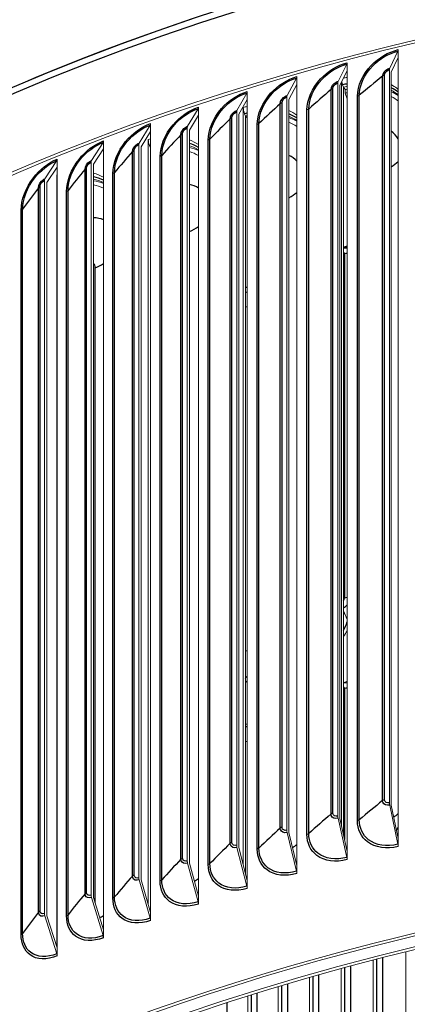
# Model space of a CAD drawing. Units: inches. Extents: x -48.4 to 34.4, y -12.5 to 35.4.
# Drawn here: x -35.3 to -33.1, y 25.6 to 31.1 of the extents above; entities that cross this region are included whole.
import ezdxf

# ---------------------------------------------------------------- set-up
doc = ezdxf.new("R2010")
doc.units = ezdxf.units.IN
doc.header["$MEASUREMENT"] = 0
doc.layers.add('Visible (ANSI)', color=7, linetype='Continuous', lineweight=5)
doc.layers.add('Visible Narrow (ANSI)', color=7, linetype='Continuous')

msp = doc.modelspace()

# ---------------------------------------------------------------- linework, layer by layer
at = {"layer": 'Visible (ANSI)'}
for p, q in [((-33.17231, 30.86512), (-33.12606, 30.96091)), ((-33.12463, 30.96958), (-33.12463, 30.92456)), ((-33.12463, 30.92456), (-33.16393, 30.84317)), ((-33.12463, 30.92456), (-33.12463, 26.52387)), ((-33.46298, 30.79058), (-33.4135, 30.8872)), ((-33.41197, 30.85088), (-33.45401, 30.76878)), ((-33.41197, 30.8959), (-33.41197, 30.85088)), ((-33.41197, 30.85088), (-33.41197, 26.45018)), ((-33.17374, 30.85644), (-33.17374, 26.72497)), ((-33.74965, 30.71105), (-33.69699, 30.80856)), ((-33.69536, 30.81728), (-33.69536, 30.77226)), ((-33.16393, 26.71169), (-33.16393, 30.84317)), ((-33.69536, 30.77226), (-33.74011, 30.68941)), ((-33.69536, 30.77226), (-33.69536, 26.37157)), ((-33.4645, 30.78188), (-33.4645, 26.65041)), ((-33.45401, 26.63731), (-33.45401, 30.76878)), ((-33.44373, 26.59152), (-33.44373, 30.78887)), ((-33.43302, 30.75741), (-33.43735, 30.77082)), ((-33.43302, 30.75741), (-33.43301, 30.75741)), ((-33.4223, 30.74437), (-33.43301, 30.75741)), ((-33.43301, 30.75741), (-33.43301, 26.54384)), ((-33.4223, 30.72424), (-33.4223, 30.74437)), ((-34.03207, 30.6266), (-33.97627, 30.72505)), ((-33.97455, 30.68878), (-34.02196, 30.60513)), ((-33.97455, 30.7338), (-33.97455, 30.68878)), ((-33.97455, 30.68878), (-33.97455, 26.28808)), ((-33.75127, 30.70233), (-33.75127, 26.57085)), ((-33.74011, 26.55794), (-33.74011, 30.68941)), ((-33.4223, 30.72424), (-33.41197, 30.69227)), ((-34.30998, 30.53731), (-34.2511, 30.63674)), ((-34.24928, 30.64553), (-34.24928, 30.60051)), ((-33.99665, 26.37459), (-33.99665, 30.64419)), ((-34.24928, 30.60051), (-34.29931, 30.51602)), ((-34.24928, 30.60051), (-34.24928, 26.19981)), ((-34.03379, 30.61785), (-34.03379, 26.48638)), ((-34.02196, 26.47366), (-34.02196, 30.60513)), ((-33.9846, 30.59491), (-33.98947, 30.60815)), ((-33.9846, 30.59491), (-33.9846, 30.5949)), ((-33.97455, 30.58435), (-33.9846, 30.5949)), ((-33.9846, 30.5949), (-33.9846, 26.32744)), ((-34.58313, 30.44325), (-34.52122, 30.54373)), ((-34.51931, 30.55255), (-34.51931, 30.50753)), ((-34.31179, 30.52853), (-34.31179, 26.39705)), ((-34.51931, 30.50753), (-34.57192, 30.42216)), ((-34.5317, 26.15015), (-34.5317, 30.4625)), ((-34.51931, 30.50753), (-34.51931, 26.10684)), ((-34.29931, 26.38455), (-34.29931, 30.51602)), ((-34.85129, 30.34452), (-34.7864, 30.44609)), ((-34.7844, 30.40992), (-34.83954, 30.32362)), ((-34.7844, 30.45494), (-34.7844, 30.40992)), ((-34.7844, 30.40992), (-34.7844, 26.00923)), ((-34.58504, 30.43444), (-34.58504, 26.30297)), ((-34.57192, 26.29068), (-34.57192, 30.42215)), ((-34.51931, 30.41592), (-34.52376, 30.42672)), ((-35.04431, 30.3528), (-35.04431, 30.30778)), ((-35.11421, 30.24119), (-35.0464, 30.34391)), ((-35.04431, 30.30778), (-35.10192, 30.2205)), ((-35.04431, 30.30778), (-35.04431, 25.90709)), ((-34.85329, 30.33567), (-34.85329, 26.2042)), ((-34.83954, 26.19215), (-34.83954, 30.32362)), ((-35.04698, 25.91554), (-35.04698, 30.26265)), ((-35.1163, 30.23231), (-35.1163, 26.10084)), ((-35.10192, 26.08903), (-35.10192, 30.2205)), ((-33.43301, 29.85096), (-33.42007, 29.857)), ((-33.43301, 27.80705), (-33.41197, 27.75784)), ((-33.43301, 27.40147), (-33.41197, 27.4113)), ((-33.17231, 26.71244), (-33.12606, 26.49138)), ((-33.12463, 26.52387), (-33.16393, 26.71169)), ((-33.46298, 26.6379), (-33.4135, 26.41767)), ((-33.41197, 26.45018), (-33.45401, 26.63731)), ((-33.74965, 26.55837), (-33.69699, 26.33903)), ((-33.69536, 26.37157), (-33.74011, 26.55794)), ((-33.12463, 26.52387), (-33.12463, 26.47885)), ((-34.03207, 26.47393), (-33.97627, 26.25552)), ((-33.97455, 26.28808), (-34.02196, 26.47366)), ((-33.41197, 26.45018), (-33.41197, 26.40517)), ((-34.30998, 26.38463), (-34.2511, 26.16722)), ((-34.24928, 26.19981), (-34.29931, 26.38455)), ((-33.69536, 26.37157), (-33.69536, 26.32655)), ((-34.58313, 26.29058), (-34.52122, 26.07421)), ((-34.51931, 26.10684), (-34.57192, 26.29068)), ((-33.97455, 26.28808), (-33.97455, 26.24307)), ((-34.85129, 26.19184), (-34.7864, 25.97657)), ((-34.7844, 26.00923), (-34.83954, 26.19214)), ((-34.24928, 26.19981), (-34.24928, 26.1548)), ((-35.11421, 26.08852), (-35.0464, 25.87439)), ((-35.04431, 25.90709), (-35.10192, 26.08903)), ((-34.51931, 26.10684), (-34.51931, 26.06182)), ((-34.7844, 26.00923), (-34.7844, 25.96421)), ((-35.04431, 25.90709), (-35.04431, 25.86207)), ((-33.081, 25.53339), (-33.081, 25.88513)), ((-33.2652, 25.47015), (-33.2652, 25.83836)), ((-33.44646, 25.40413), (-33.44646, 25.78989)), ((-33.62464, 25.33538), (-33.62464, 25.73982)), ((-33.97133, 25.1899), (-33.97133, 25.63527)), ((-33.79964, 25.26396), (-33.79964, 25.68825))]:
    msp.add_line(p, q, dxfattribs=at)
for centre, major_axis, ratio, start_param, end_param in [((-29.00661, 25.9034), (10.5, 0), 0.5773503, 0.5258634, 2.3561945), ((-29.00661, 25.4045), (-10.53091, 0), 0.5773503, 3.4125568, 6.00625), ((-29.00661, 25.4045), (-10.50591, 0), 0.5773503, 3.5029733, 5.9387816), ((-33.13444, 30.98286), (0.00598, -0.02428), 0.320224, 0.369322, 0.9154393), ((-33.42246, 30.909), (0.00645, -0.02415), 0.342568, 0.3628842, 0.9090014), ((-33.16393, 30.84317), (-0.00598, 0.02428), 0.320224, 0.369322, 0.9154393), ((-33.70653, 30.83019), (0.00692, -0.02402), 0.3646048, 0.3558959, 0.9020131), ((-33.45401, 30.76878), (-0.00645, 0.02416), 0.342568, 0.3628842, 0.9090014), ((-33.4223, 30.78157), (-0.01321, 0.04822), 0.3499055, 1.2676601, 1.6992128), ((-33.43302, 30.38637), (0.35114, 0.28847), 0.7377214, 0.974666, 1.0259372), ((-33.4223, 30.37333), (0.35114, 0.28847), 0.7377214, 1.0007791, 1.0259372), ((-33.43302, 30.38637), (0.35114, 0.28847), 0.7377214, 0.1762547, 0.3112776), ((-33.98638, 30.74651), (0.0074, -0.02388), 0.3863147, 0.3483375, 0.8944547), ((-33.74011, 30.68941), (-0.00692, 0.02402), 0.3646048, 0.3558959, 0.9020131), ((-33.4223, 30.37333), (-0.33209, -0.27282), 0.7377214, 4.1409285, 4.1675298), ((-33.4223, 30.37333), (0.35114, 0.28847), 0.7377214, 0.2149354, 0.3453274), ((-33.4223, 30.37333), (0.33209, 0.27282), 0.7377214, 0.1524752, 0.2979652), ((-34.26176, 30.65803), (0.00789, -0.02372), 0.4076783, 0.3401876, 0.8863049), ((-33.97256, 30.61946), (-0.01513, 0.04766), 0.393398, 0.9057183, 1.6842992), ((-34.02196, 30.60513), (-0.0074, 0.02388), 0.3863147, 0.3483375, 0.8944547), ((-33.9846, 30.22386), (0.32908, 0.3134), 0.7154751, 0.9474189, 0.972673), ((-33.9846, 30.22386), (0.32908, 0.3134), 0.7154751, 0.1596672, 0.3115637), ((-33.97256, 30.21122), (0.32908, 0.3134), 0.7154751, 0.2027114, 0.3493407), ((-34.53244, 30.56483), (0.00839, -0.02355), 0.4286763, 0.3314233, 0.8775405), ((-34.29931, 30.51602), (-0.00789, 0.02372), 0.4076783, 0.3401876, 0.8863049), ((-33.97256, 30.21122), (0.31123, 0.2964), 0.7154751, 0.1454845, 0.3074646), ((-34.50504, 30.43865), (-0.0171, 0.04698), 0.4354823, 0.8884115, 1.6669925), ((-34.79816, 30.46699), (0.00889, -0.02337), 0.4492899, 0.3220196, 0.8681368), ((-34.57192, 30.42215), (-0.00839, 0.02355), 0.4286763, 0.3314233, 0.8775405), ((-34.51837, 30.04261), (0.30689, 0.33515), 0.6906677, 0.1491231, 0.3182036), ((-34.50504, 30.0304), (0.30689, 0.33515), 0.6906677, 0.1966099, 0.3598277), ((-35.05868, 30.36461), (0.0094, -0.02317), 0.4695007, 0.3119498, 0.8580671), ((-34.50504, 30.0304), (0.29024, 0.31697), 0.6906677, 0.14425, 0.3230546), ((-34.83953, 30.32362), (-0.00889, 0.02337), 0.4492899, 0.3220196, 0.8681368), ((-35.10192, 30.2205), (-0.0094, 0.02317), 0.4695007, 0.3119498, 0.8580671), ((-35.01784, 30.23977), (-0.01914, 0.04619), 0.4760076, 0.8685155, 1.2867263), ((-35.03241, 29.84324), (0.28488, 0.35405), 0.6633878, 0.1447816, 0.3316627), ((-35.01784, 29.83152), (0.28488, 0.35405), 0.6633878, 0.1968618, 0.377333), ((-35.01784, 29.83152), (0.26943, 0.33485), 0.6633878, 0.1491112, 0.345418), ((-33.54255, 27.73076), (-0.12409, -0.14056), 0.6833428, 1.6846949, 1.8949417), ((-34.04784, 27.5126), (-0.11221, -0.15022), 0.6460098, 1.2981393, 1.3745009), ((-34.04784, 27.00229), (0.11221, 0.15022), 0.6460098, 0.340955, 0.4173165), ((-29.00661, 20.39204), (-10.375, 0), 0.5773503, 2.5240622, 7.0879984), ((-29.00661, 20.39204), (-10.35, 0), 0.5773503, 2.5240622, 7.0816398), ((-29.00661, 20.39204), (10.5, 0), 0.5773503, 5.4460647, 8.6393798), ((-29.00661, 20.39204), (10.475, 0), 0.5773503, 5.4525984, 8.6393798), ((-33.16393, 26.71169), (0.00598, -0.02428), 0.320224, 4.0570319, 4.6031491), ((-33.45401, 26.63731), (0.00645, -0.02416), 0.342568, 4.0505941, 4.5967113), ((-33.74011, 26.55794), (0.00692, -0.02402), 0.3646048, 4.0436057, 4.589723), ((-33.4223, 26.69909), (0.33209, 0.27282), 0.7377214, 5.0206391, 5.0409918), ((-33.43302, 26.71213), (-0.35114, -0.28847), 0.7377214, 1.8589031, 1.8756197), ((-34.02196, 26.47366), (0.0074, -0.02388), 0.3863147, 4.0360473, 4.5821646), ((-33.13444, 26.49213), (0.00598, -0.02428), 0.320224, 0.9154393, 1.4615565), ((-33.42246, 26.41827), (0.00645, -0.02415), 0.342568, 0.9090014, 1.4551186), ((-34.29931, 26.38455), (0.00789, -0.02372), 0.4076783, 4.0278975, 4.5740147), ((-33.97256, 26.53698), (0.31123, 0.2964), 0.7154751, 4.930181, 4.9414541), ((-33.9846, 26.54963), (-0.32908, -0.3134), 0.7154751, 1.7757834, 1.7856788), ((-34.57192, 26.29068), (0.00839, -0.02355), 0.4286763, 4.0191332, 4.5652504), ((-33.70653, 26.33946), (0.00692, -0.02402), 0.3646048, 0.9020131, 1.4481303), ((-33.98638, 26.25578), (0.0074, -0.02388), 0.3863147, 0.8944547, 1.4405719), ((-34.83953, 26.19214), (0.00889, -0.02337), 0.4492899, 4.0097295, 4.5558467), ((-34.26176, 26.1673), (0.00789, -0.02372), 0.4076783, 0.8863049, 1.4324221), ((-35.10192, 26.08903), (0.0094, -0.02317), 0.4695007, 3.9996597, 4.545777), ((-34.53244, 26.0741), (0.00839, -0.02355), 0.4286763, 0.8775405, 1.4236578), ((-34.79816, 25.97626), (0.00889, -0.02337), 0.4492899, 0.8681368, 1.4142541), ((-35.05868, 25.87388), (0.0094, -0.02317), 0.4695007, 0.8580671, 1.4041843)]:
    msp.add_ellipse(centre, major_axis=major_axis, ratio=ratio, start_param=start_param, end_param=end_param, dxfattribs=at)
for points in [[(-33.43334, 30.80916), (-33.42619, 30.81051), (-33.41907, 30.8117), (-33.41197, 30.81272)], [(-33.99665, 30.64419), (-33.98926, 30.64605), (-33.98189, 30.64773), (-33.97455, 30.64922)], [(-33.74011, 30.62675), (-33.72426, 30.6192), (-33.7093, 30.61035), (-33.69536, 30.60023)], [(-34.5317, 30.4625), (-34.52757, 30.46372), (-34.52344, 30.46488), (-34.51931, 30.46599)], [(-34.29931, 30.46031), (-34.28156, 30.45348), (-34.26482, 30.44495), (-34.24928, 30.4348)], [(-35.04698, 30.26265), (-35.04609, 30.26296), (-35.0452, 30.26326), (-35.04431, 30.26356)], [(-34.83953, 30.2736), (-34.81995, 30.26788), (-34.80149, 30.26001), (-34.7844, 30.25008)], [(-33.9846, 29.59986), (-33.98125, 29.60138), (-33.9779, 29.6029), (-33.97455, 29.60442)], [(-33.12463, 26.54559), (-33.12582, 26.54405), (-33.12701, 26.54251), (-33.12821, 26.54098)], [(-33.69536, 26.38203), (-33.696, 26.3812), (-33.69664, 26.38037), (-33.69728, 26.37954)], [(-34.24972, 26.20143), (-34.24957, 26.20162), (-34.24943, 26.20181), (-34.24928, 26.202)]]:
    msp.add_open_spline(points, degree=3, dxfattribs=at)
msp.add_open_spline([(-33.16393, 30.77236), (-33.15294, 30.7661), (-33.14241, 30.75923), (-33.12977, 30.7498), (-33.12718, 30.7478), (-33.12463, 30.74576)], degree=3, knots=[0.88563887, 0.88563887, 0.88563887, 0.88563887, 1.01043205, 1.01043205, 1.04320865, 1.04320865, 1.04320865, 1.04320865], dxfattribs=at)
at = {"layer": 'Visible Narrow (ANSI)'}
for p, q in [((-33.21233, 26.73763), (-33.21233, 30.82011)), ((-33.20168, 26.74256), (-33.20168, 30.82504)), ((-33.50246, 26.66241), (-33.50246, 30.74489)), ((-33.49208, 26.66752), (-33.49208, 30.75)), ((-33.35372, 26.62471), (-33.35372, 30.70719)), ((-33.34338, 26.62973), (-33.34338, 30.71221)), ((-33.78857, 26.5822), (-33.78857, 30.66468)), ((-33.77845, 26.58749), (-33.77845, 30.66997)), ((-33.63794, 26.54709), (-33.63794, 30.62958)), ((-33.62786, 26.55229), (-33.62786, 30.63477)), ((-34.07038, 26.49708), (-34.07038, 30.57957)), ((-34.06055, 26.50255), (-34.06055, 30.58503)), ((-33.918, 26.4646), (-33.918, 30.54708)), ((-33.9082, 26.46996), (-33.9082, 30.55244)), ((-34.34766, 26.40713), (-34.34766, 30.48962)), ((-34.33811, 26.41276), (-34.33811, 30.49525)), ((-34.18414, 26.38283), (-34.18414, 30.46531)), ((-34.19366, 26.3773), (-34.19366, 30.45978)), ((-34.62014, 26.31243), (-34.62014, 30.39492)), ((-34.61089, 26.31823), (-34.61089, 30.40071)), ((-34.46467, 26.28527), (-34.46467, 30.36775)), ((-34.45544, 26.29096), (-34.45544, 30.37345)), ((-34.8876, 26.21306), (-34.8876, 30.29555)), ((-34.87865, 26.21901), (-34.87865, 30.3015)), ((-34.73078, 26.1886), (-34.73078, 30.27108)), ((-34.72186, 26.19445), (-34.72186, 30.27693)), ((-35.14978, 26.10912), (-35.14978, 30.1916)), ((-35.14114, 26.11522), (-35.14114, 30.1977)), ((-34.99176, 26.08737), (-34.99176, 30.16986)), ((-34.98314, 26.09338), (-34.98314, 30.17586)), ((-35.24738, 25.98168), (-35.24738, 30.06417)), ((-35.23908, 25.98783), (-35.23908, 30.07031)), ((-33.42731, 29.81799), (-33.42731, 27.87881)), ((-34.83063, 26.16259), (-34.83063, 29.7403)), ((-33.9846, 29.52202), (-33.97455, 29.52097)), ((-33.43301, 27.79229), (-33.42627, 27.79127)), ((-33.9846, 27.58284), (-33.97455, 27.58179)), ((-33.42731, 27.3685), (-33.42731, 26.51844)), ((-33.9846, 27.07253), (-33.97455, 27.07148)), ((-33.39374, 25.80424), (-33.39374, 25.43194)), ((-33.24575, 25.84341), (-33.24575, 25.49504)), ((-33.21207, 25.8521), (-33.21207, 25.49716)), ((-33.60581, 25.74523), (-33.60581, 25.36086)), ((-33.57238, 25.75476), (-33.57238, 25.364)), ((-33.42731, 25.79513), (-33.42731, 25.42932)), ((-33.78114, 25.69382), (-33.78114, 25.28972)), ((-33.74786, 25.70376), (-33.74786, 25.29336)), ((-33.95317, 25.64098), (-33.95317, 25.21594)), ((-33.92006, 25.65134), (-33.92006, 25.22008)), ((-34.08887, 25.59759), (-34.08887, 25.14422))]:
    msp.add_line(p, q, dxfattribs=at)
for centre, major_axis, ratio, start_param, end_param in [((-29.00661, 25.90086), (-10.5, 0), 0.5773503, 3.9744353, 5.4503427), ((-29.00661, 25.84184), (-10.53091, 0), 0.5773503, 3.1634508, 6.2353135), ((-33.43735, 30.39164), (-0.35883, -0.29479), 0.7377214, 4.1070234, 4.1675298), ((-33.43735, 30.39164), (0.35883, 0.29479), 0.7377214, 0.1849852, 0.3162177), ((-33.98947, 30.22898), (-0.33629, -0.32027), 0.7154751, 4.077584, 4.1142656), ((-33.98947, 30.22898), (0.33629, 0.32027), 0.7154751, 0.1649178, 0.3130937), ((-33.36191, 30.29981), (0.22472, 0.18462), 0.7377214, 6.1825154, 6.4558904), ((-34.52376, 30.04754), (-0.31362, -0.3425), 0.6906677, 4.0548246, 4.0661559), ((-34.52376, 30.04754), (0.31362, 0.3425), 0.6906677, 0.1509399, 0.3163849), ((-33.90466, 30.13992), (0.21061, 0.20057), 0.7154751, 0.0090798, 0.2707643), ((-33.40523, 30.43338), (-0.32416, 0), 0.5773503, 2.4103899, 2.6171428), ((-35.0383, 29.84798), (0.29112, 0.36181), 0.6633878, 0.1431578, 0.3264877), ((-34.42987, 29.96157), (0.19641, 0.2145), 0.6906677, 0.1002513, 0.3651164), ((-33.96174, 30.27175), (-0.32416, 0), 0.5773503, 2.3236165, 2.535234), ((-34.93568, 29.76541), (0.18232, 0.22659), 0.6633878, 0.186551, 0.4622925), ((-34.50051, 30.0912), (-0.32416, 0), 0.5773503, 2.2403885, 2.4575142), ((-29.00661, 25.93424), (-8.10461, 0), 0.5773503, 5.2870647, 5.2901607), ((-33.43923, 29.80441), (0.03652, 0.03903), 0.6948538, 0.2895698, 0.7949459), ((-33.44646, 29.81117), (0.01537, 0.01643), 0.6948538, 5.6444024, 6.4369288), ((-33.40541, 29.7975), (0.04169, 0), 0.5773503, 1.7287817, 2.1236707), ((-34.87938, 29.72011), (0.03761, 0.04675), 0.6633878, 5.5937011, 6.2078443), ((-35.01961, 29.89237), (-0.32416, 0), 0.5773503, 2.1931977, 2.3826971), ((-29.00661, 25.93424), (-8.10461, 0), 0.5773503, 5.3722118, 5.3737827), ((-34.05289, 29.45555), (0.1011, 0.13535), 0.6460098, 0.2314711, 0.2582659), ((-33.44646, 27.87199), (-0.01537, -0.01643), 0.6948538, 1.7102834, 2.5028097), ((-33.40541, 27.85833), (0.04169, 0), 0.5773503, 1.7287817, 2.1236707), ((-33.43923, 27.86523), (-0.03652, -0.03903), 0.6948538, 1.0690809, 1.5744571), ((-33.54706, 27.73475), (-0.11181, -0.12665), 0.6833428, 1.8505262, 2.1832544), ((-34.05289, 27.51637), (-0.1011, -0.13535), 0.6460098, 1.3939657, 1.4839848), ((-33.43923, 27.35492), (0.03652, 0.03903), 0.6948538, 0.2895698, 0.7949459), ((-33.44646, 27.36168), (0.01537, 0.01643), 0.6948538, 5.6444024, 6.4369288), ((-33.40541, 27.34801), (0.04169, 0), 0.5773503, 1.7287817, 2.1236707), ((-34.05289, 27.00606), (0.1011, 0.13535), 0.6460098, 0.2314711, 0.3214902), ((-33.40523, 26.75914), (-0.32416, 0), 0.5773503, 2.4785151, 2.6171428), ((-33.36191, 26.62558), (0.22472, 0.18462), 0.7377214, 5.2159868, 5.2941369), ((-33.43735, 26.7174), (0.35883, 0.29479), 0.7377214, 4.9930412, 5.0084818), ((-33.96174, 26.59752), (-0.32416, 0), 0.5773503, 2.4137344, 2.535234), ((-33.90466, 26.46568), (0.21061, 0.20057), 0.7154751, 5.0486587, 5.0778588), ((-33.98947, 26.55474), (0.33629, 0.32027), 0.7154751, 4.912615, 4.9220207), ((-34.50051, 26.41696), (-0.32416, 0), 0.5773503, 2.3525808, 2.4575142), ((-35.01961, 26.21813), (-0.32416, 0), 0.5773503, 2.2940285, 2.3826971)]:
    msp.add_ellipse(centre, major_axis=major_axis, ratio=ratio, start_param=start_param, end_param=end_param, dxfattribs=at)
for points, knots in [([(-33.35372, 30.70719), (-33.35372, 30.76507), (-33.32474, 30.83013), (-33.27599, 30.88083), (-33.23472, 30.92375), (-33.17991, 30.95597), (-33.12463, 30.96958)], [1.5707963, 1.5707963, 1.5707963, 1.5707963, 2.4214278, 2.4214278, 2.4214278, 3.1415927, 3.1415927, 3.1415927, 3.1415927]), ([(-33.34338, 30.71221), (-33.34338, 30.76782), (-33.3151, 30.83038), (-33.26776, 30.87871), (-33.22884, 30.91844), (-33.17766, 30.94821), (-33.12606, 30.96091)], [1.5707963, 1.5707963, 1.5707963, 1.5707963, 2.4328197, 2.4328197, 2.4328197, 3.1415927, 3.1415927, 3.1415927, 3.1415927]), ([(-33.63794, 30.62958), (-33.63794, 30.68745), (-33.60936, 30.75301), (-33.56129, 30.80454), (-33.52059, 30.84817), (-33.46652, 30.88134), (-33.41197, 30.8959)], [1.5707963, 1.5707963, 1.5707963, 1.5707963, 2.4214278, 2.4214278, 2.4214278, 3.1415927, 3.1415927, 3.1415927, 3.1415927]), ([(-33.62786, 30.63477), (-33.62786, 30.69037), (-33.59998, 30.75343), (-33.55329, 30.80257), (-33.51491, 30.84297), (-33.46441, 30.87361), (-33.4135, 30.8872)], [1.5707963, 1.5707963, 1.5707963, 1.5707963, 2.4328197, 2.4328197, 2.4328197, 3.1415927, 3.1415927, 3.1415927, 3.1415927]), ([(-33.21233, 30.82011), (-33.21233, 30.83555), (-33.19933, 30.8535), (-33.18228, 30.86155), (-33.17903, 30.86309), (-33.17567, 30.86429), (-33.17231, 30.86512)], [1.5707963, 1.5707963, 1.5707963, 1.5707963, 2.8900351, 2.8900351, 2.8900351, 3.1415927, 3.1415927, 3.1415927, 3.1415927]), ([(-33.20168, 30.82504), (-33.20168, 30.83683), (-33.19063, 30.85058), (-33.17729, 30.85537), (-33.17611, 30.85579), (-33.17493, 30.85615), (-33.17374, 30.85644)], [1.5707963, 1.5707963, 1.5707963, 1.5707963, 3.0140867, 3.0140867, 3.0140867, 3.1415927, 3.1415927, 3.1415927, 3.1415927]), ([(-33.918, 30.54708), (-33.918, 30.60496), (-33.88986, 30.671), (-33.8425, 30.72336), (-33.8024, 30.76769), (-33.74913, 30.80179), (-33.69536, 30.81728)], [1.5707963, 1.5707963, 1.5707963, 1.5707963, 2.4214278, 2.4214278, 2.4214278, 3.1415927, 3.1415927, 3.1415927, 3.1415927]), ([(-33.9082, 30.55244), (-33.9082, 30.60805), (-33.88074, 30.67158), (-33.83474, 30.72152), (-33.79693, 30.76258), (-33.74717, 30.79409), (-33.69699, 30.80856)], [1.5707963, 1.5707963, 1.5707963, 1.5707963, 2.4328197, 2.4328197, 2.4328197, 3.1415927, 3.1415927, 3.1415927, 3.1415927]), ([(-33.50246, 30.74489), (-33.50246, 30.76032), (-33.48964, 30.7785), (-33.47281, 30.78685), (-33.4696, 30.78844), (-33.46629, 30.78969), (-33.46298, 30.79058)], [1.5707963, 1.5707963, 1.5707963, 1.5707963, 2.8900351, 2.8900351, 2.8900351, 3.1415927, 3.1415927, 3.1415927, 3.1415927]), ([(-33.49208, 30.75), (-33.49208, 30.76179), (-33.48118, 30.77573), (-33.46801, 30.78075), (-33.46685, 30.78119), (-33.46568, 30.78157), (-33.4645, 30.78188)], [1.5707963, 1.5707963, 1.5707963, 1.5707963, 3.0140867, 3.0140867, 3.0140867, 3.1415927, 3.1415927, 3.1415927, 3.1415927]), ([(-34.19366, 30.45978), (-34.19366, 30.51766), (-34.16598, 30.58418), (-34.11938, 30.63736), (-34.07992, 30.68237), (-34.02749, 30.71738), (-33.97455, 30.7338)], [1.5707963, 1.5707963, 1.5707963, 1.5707963, 2.4214278, 2.4214278, 2.4214278, 3.1415927, 3.1415927, 3.1415927, 3.1415927]), ([(-34.18414, 30.46531), (-34.18414, 30.52092), (-34.15713, 30.58492), (-34.11187, 30.63565), (-34.07466, 30.67736), (-34.02568, 30.70972), (-33.97627, 30.72505)], [1.5707963, 1.5707963, 1.5707963, 1.5707963, 2.4328197, 2.4328197, 2.4328197, 3.1415927, 3.1415927, 3.1415927, 3.1415927]), ([(-33.78857, 30.66468), (-33.78857, 30.68012), (-33.77593, 30.69852), (-33.75934, 30.70715), (-33.75618, 30.70879), (-33.75291, 30.71011), (-33.74965, 30.71105)], [1.5707963, 1.5707963, 1.5707963, 1.5707963, 2.8900351, 2.8900351, 2.8900351, 3.1415927, 3.1415927, 3.1415927, 3.1415927]), ([(-33.77845, 30.66997), (-33.77845, 30.68176), (-33.76771, 30.69589), (-33.75473, 30.70113), (-33.75358, 30.70159), (-33.75243, 30.70199), (-33.75127, 30.70233)], [1.5707963, 1.5707963, 1.5707963, 1.5707963, 3.0140867, 3.0140867, 3.0140867, 3.1415927, 3.1415927, 3.1415927, 3.1415927]), ([(-34.46467, 30.36775), (-34.46467, 30.42563), (-34.43748, 30.49263), (-34.39167, 30.5466), (-34.35289, 30.59229), (-34.30135, 30.6282), (-34.24928, 30.64553)], [1.5707963, 1.5707963, 1.5707963, 1.5707963, 2.4214278, 2.4214278, 2.4214278, 3.1415927, 3.1415927, 3.1415927, 3.1415927]), ([(-34.45544, 30.37345), (-34.45544, 30.42905), (-34.4289, 30.49352), (-34.38442, 30.54502), (-34.34784, 30.58737), (-34.29969, 30.62058), (-34.2511, 30.63674)], [1.5707963, 1.5707963, 1.5707963, 1.5707963, 2.4328197, 2.4328197, 2.4328197, 3.1415927, 3.1415927, 3.1415927, 3.1415927]), ([(-34.07038, 30.57957), (-34.07038, 30.595), (-34.05794, 30.61362), (-34.04161, 30.62253), (-34.0385, 30.62423), (-34.03528, 30.6256), (-34.03207, 30.6266)], [1.5707963, 1.5707963, 1.5707963, 1.5707963, 2.8900351, 2.8900351, 2.8900351, 3.1415927, 3.1415927, 3.1415927, 3.1415927]), ([(-34.06055, 30.58503), (-34.06055, 30.59681), (-34.04997, 30.61113), (-34.03719, 30.61659), (-34.03606, 30.61708), (-34.03492, 30.6175), (-34.03379, 30.61785)], [1.5707963, 1.5707963, 1.5707963, 1.5707963, 3.0140867, 3.0140867, 3.0140867, 3.1415927, 3.1415927, 3.1415927, 3.1415927]), ([(-34.73078, 30.27108), (-34.73078, 30.32896), (-34.7041, 30.39643), (-34.65914, 30.45118), (-34.62107, 30.49754), (-34.57046, 30.53433), (-34.51931, 30.55255)], [1.5707963, 1.5707963, 1.5707963, 1.5707963, 2.4214278, 2.4214278, 2.4214278, 3.1415927, 3.1415927, 3.1415927, 3.1415927]), ([(-34.72186, 30.27693), (-34.72186, 30.33254), (-34.69581, 30.39746), (-34.65214, 30.44973), (-34.61623, 30.4927), (-34.56896, 30.52673), (-34.52122, 30.54373)], [1.5707963, 1.5707963, 1.5707963, 1.5707963, 2.4328197, 2.4328197, 2.4328197, 3.1415927, 3.1415927, 3.1415927, 3.1415927]), ([(-34.34766, 30.48962), (-34.34766, 30.50505), (-34.33542, 30.52388), (-34.31936, 30.53308), (-34.3163, 30.53483), (-34.31314, 30.53626), (-34.30998, 30.53731)], [1.5707963, 1.5707963, 1.5707963, 1.5707963, 2.8900351, 2.8900351, 2.8900351, 3.1415927, 3.1415927, 3.1415927, 3.1415927]), ([(-34.33811, 30.49525), (-34.33811, 30.50703), (-34.32771, 30.52153), (-34.31514, 30.52721), (-34.31403, 30.52772), (-34.31291, 30.52815), (-34.31179, 30.52853)], [1.5707963, 1.5707963, 1.5707963, 1.5707963, 3.0140867, 3.0140867, 3.0140867, 3.1415927, 3.1415927, 3.1415927, 3.1415927]), ([(-34.99176, 30.16986), (-34.99176, 30.22774), (-34.96562, 30.29566), (-34.92153, 30.35118), (-34.88421, 30.39819), (-34.83458, 30.43585), (-34.7844, 30.45494)], [1.5707963, 1.5707963, 1.5707963, 1.5707963, 2.4214278, 2.4214278, 2.4214278, 3.1415927, 3.1415927, 3.1415927, 3.1415927]), ([(-34.98314, 30.17586), (-34.98314, 30.23147), (-34.95762, 30.29683), (-34.9148, 30.34985), (-34.8796, 30.39343), (-34.83323, 30.42827), (-34.7864, 30.44609)], [1.5707963, 1.5707963, 1.5707963, 1.5707963, 2.4328197, 2.4328197, 2.4328197, 3.1415927, 3.1415927, 3.1415927, 3.1415927]), ([(-34.62014, 30.39492), (-34.62014, 30.41035), (-34.60813, 30.42939), (-34.59235, 30.43886), (-34.58935, 30.44067), (-34.58624, 30.44215), (-34.58313, 30.44325)], [1.5707963, 1.5707963, 1.5707963, 1.5707963, 2.8900351, 2.8900351, 2.8900351, 3.1415927, 3.1415927, 3.1415927, 3.1415927]), ([(-34.61089, 30.40071), (-34.61089, 30.41249), (-34.60068, 30.42717), (-34.58833, 30.43307), (-34.58724, 30.43359), (-34.58614, 30.43405), (-34.58504, 30.43444)], [1.5707963, 1.5707963, 1.5707963, 1.5707963, 3.0140867, 3.0140867, 3.0140867, 3.1415927, 3.1415927, 3.1415927, 3.1415927]), ([(-35.24738, 30.06417), (-35.24738, 30.12204), (-35.22179, 30.19041), (-35.17863, 30.24669), (-35.14208, 30.29434), (-35.09347, 30.33285), (-35.04431, 30.3528)], [1.5707963, 1.5707963, 1.5707963, 1.5707963, 2.4214278, 2.4214278, 2.4214278, 3.1415927, 3.1415927, 3.1415927, 3.1415927]), ([(-35.23908, 30.07031), (-35.23908, 30.12592), (-35.2141, 30.19172), (-35.17217, 30.24547), (-35.13769, 30.28966), (-35.09229, 30.32529), (-35.0464, 30.34391)], [1.5707963, 1.5707963, 1.5707963, 1.5707963, 2.4328197, 2.4328197, 2.4328197, 3.1415927, 3.1415927, 3.1415927, 3.1415927]), ([(-34.8876, 30.29555), (-34.8876, 30.31098), (-34.87581, 30.33023), (-34.86034, 30.33997), (-34.85739, 30.34183), (-34.85434, 30.34336), (-34.85129, 30.34452)], [1.5707963, 1.5707963, 1.5707963, 1.5707963, 2.8900351, 2.8900351, 2.8900351, 3.1415927, 3.1415927, 3.1415927, 3.1415927]), ([(-34.87865, 30.3015), (-34.87865, 30.31328), (-34.86863, 30.32813), (-34.85652, 30.33424), (-34.85545, 30.33478), (-34.85437, 30.33526), (-34.85329, 30.33567)], [1.5707963, 1.5707963, 1.5707963, 1.5707963, 3.0140867, 3.0140867, 3.0140867, 3.1415927, 3.1415927, 3.1415927, 3.1415927]), ([(-35.14978, 30.1916), (-35.14978, 30.20703), (-35.13823, 30.22648), (-35.12307, 30.23649), (-35.12018, 30.2384), (-35.11719, 30.23998), (-35.11421, 30.24119)], [1.5707963, 1.5707963, 1.5707963, 1.5707963, 2.8900351, 2.8900351, 2.8900351, 3.1415927, 3.1415927, 3.1415927, 3.1415927]), ([(-35.14114, 30.1977), (-35.14114, 30.20949), (-35.13133, 30.22451), (-35.11946, 30.23083), (-35.11841, 30.23138), (-35.11736, 30.23188), (-35.1163, 30.23231)], [1.5707963, 1.5707963, 1.5707963, 1.5707963, 3.0140867, 3.0140867, 3.0140867, 3.1415927, 3.1415927, 3.1415927, 3.1415927]), ([(-33.17231, 26.71244), (-33.18992, 26.7081), (-33.20669, 26.71535), (-33.21107, 26.72921), (-33.2119, 26.73185), (-33.21233, 26.73469), (-33.21233, 26.73763)], [1.5707963, 1.5707963, 1.5707963, 1.5707963, 2.8900351, 2.8900351, 2.8900351, 3.1415927, 3.1415927, 3.1415927, 3.1415927]), ([(-33.17374, 26.72497), (-33.18719, 26.72166), (-33.19975, 26.72824), (-33.20146, 26.7395), (-33.20161, 26.7405), (-33.20168, 26.74152), (-33.20168, 26.74256)], [1.5707963, 1.5707963, 1.5707963, 1.5707963, 3.0140867, 3.0140867, 3.0140867, 3.1415927, 3.1415927, 3.1415927, 3.1415927]), ([(-33.46298, 26.6379), (-33.48036, 26.63326), (-33.4969, 26.64022), (-33.50122, 26.654), (-33.50204, 26.65663), (-33.50246, 26.65946), (-33.50246, 26.66241)], [1.5707963, 1.5707963, 1.5707963, 1.5707963, 2.8900351, 2.8900351, 2.8900351, 3.1415927, 3.1415927, 3.1415927, 3.1415927]), ([(-33.4645, 26.65041), (-33.47778, 26.64687), (-33.49017, 26.65323), (-33.49185, 26.66446), (-33.492, 26.66546), (-33.49208, 26.66648), (-33.49208, 26.66752)], [1.5707963, 1.5707963, 1.5707963, 1.5707963, 3.0140867, 3.0140867, 3.0140867, 3.1415927, 3.1415927, 3.1415927, 3.1415927]), ([(-33.74965, 26.55837), (-33.76678, 26.55344), (-33.78309, 26.56011), (-33.78734, 26.57382), (-33.78815, 26.57643), (-33.78857, 26.57926), (-33.78857, 26.5822)], [1.5707963, 1.5707963, 1.5707963, 1.5707963, 2.8900351, 2.8900351, 2.8900351, 3.1415927, 3.1415927, 3.1415927, 3.1415927]), ([(-33.75127, 26.57085), (-33.76436, 26.56708), (-33.77657, 26.57323), (-33.77823, 26.58444), (-33.77838, 26.58543), (-33.77845, 26.58645), (-33.77845, 26.58749)], [1.5707963, 1.5707963, 1.5707963, 1.5707963, 3.0140867, 3.0140867, 3.0140867, 3.1415927, 3.1415927, 3.1415927, 3.1415927]), ([(-33.12463, 26.47885), (-33.18993, 26.46278), (-33.25434, 26.47239), (-33.29706, 26.50485), (-33.33324, 26.53233), (-33.35372, 26.57571), (-33.35372, 26.62471)], [1.5707963, 1.5707963, 1.5707963, 1.5707963, 2.4214278, 2.4214278, 2.4214278, 3.1415927, 3.1415927, 3.1415927, 3.1415927]), ([(-33.12606, 26.49138), (-33.18881, 26.47594), (-33.2507, 26.48555), (-33.29124, 26.51731), (-33.32458, 26.54342), (-33.34338, 26.58401), (-33.34338, 26.62973)], [1.5707963, 1.5707963, 1.5707963, 1.5707963, 2.4328197, 2.4328197, 2.4328197, 3.1415927, 3.1415927, 3.1415927, 3.1415927]), ([(-33.41197, 26.40517), (-33.4764, 26.38797), (-33.53993, 26.39648), (-33.58207, 26.42821), (-33.61774, 26.45507), (-33.63794, 26.49809), (-33.63794, 26.54709)], [1.5707963, 1.5707963, 1.5707963, 1.5707963, 2.4214278, 2.4214278, 2.4214278, 3.1415927, 3.1415927, 3.1415927, 3.1415927]), ([(-33.4135, 26.41767), (-33.47542, 26.40115), (-33.53647, 26.4097), (-33.57645, 26.44076), (-33.60932, 26.4663), (-33.62786, 26.50656), (-33.62786, 26.55229)], [1.5707963, 1.5707963, 1.5707963, 1.5707963, 2.4328197, 2.4328197, 2.4328197, 3.1415927, 3.1415927, 3.1415927, 3.1415927]), ([(-34.03207, 26.47393), (-34.04893, 26.4687), (-34.06499, 26.47509), (-34.06918, 26.48872), (-34.06998, 26.49132), (-34.07038, 26.49414), (-34.07038, 26.49708)], [1.5707963, 1.5707963, 1.5707963, 1.5707963, 2.8900351, 2.8900351, 2.8900351, 3.1415927, 3.1415927, 3.1415927, 3.1415927]), ([(-34.03379, 26.48638), (-34.04667, 26.48238), (-34.05869, 26.48832), (-34.06033, 26.4995), (-34.06047, 26.50049), (-34.06055, 26.50151), (-34.06055, 26.50255)], [1.5707963, 1.5707963, 1.5707963, 1.5707963, 3.0140867, 3.0140867, 3.0140867, 3.1415927, 3.1415927, 3.1415927, 3.1415927]), ([(-33.69699, 26.33903), (-33.75803, 26.32144), (-33.81817, 26.32895), (-33.85756, 26.35932), (-33.88994, 26.3843), (-33.9082, 26.42424), (-33.9082, 26.46996)], [1.5707963, 1.5707963, 1.5707963, 1.5707963, 2.4328197, 2.4328197, 2.4328197, 3.1415927, 3.1415927, 3.1415927, 3.1415927]), ([(-34.31179, 26.39705), (-34.32446, 26.39284), (-34.33629, 26.39857), (-34.3379, 26.40972), (-34.33804, 26.41071), (-34.33811, 26.41172), (-34.33811, 26.41276)], [1.5707963, 1.5707963, 1.5707963, 1.5707963, 3.0140867, 3.0140867, 3.0140867, 3.1415927, 3.1415927, 3.1415927, 3.1415927]), ([(-33.69536, 26.32655), (-33.75887, 26.30825), (-33.82147, 26.31566), (-33.86297, 26.34667), (-33.89811, 26.37292), (-33.918, 26.4156), (-33.918, 26.4646)], [1.5707963, 1.5707963, 1.5707963, 1.5707963, 2.4214278, 2.4214278, 2.4214278, 3.1415927, 3.1415927, 3.1415927, 3.1415927]), ([(-34.30998, 26.38463), (-34.32657, 26.37911), (-34.34235, 26.38523), (-34.34647, 26.3988), (-34.34726, 26.40138), (-34.34766, 26.40419), (-34.34766, 26.40713)], [1.5707963, 1.5707963, 1.5707963, 1.5707963, 2.8900351, 2.8900351, 2.8900351, 3.1415927, 3.1415927, 3.1415927, 3.1415927]), ([(-33.97455, 26.24307), (-34.03708, 26.22368), (-34.09868, 26.23002), (-34.13952, 26.26031), (-34.1741, 26.28596), (-34.19366, 26.3283), (-34.19366, 26.3773)], [1.5707963, 1.5707963, 1.5707963, 1.5707963, 2.4214278, 2.4214278, 2.4214278, 3.1415927, 3.1415927, 3.1415927, 3.1415927]), ([(-33.97627, 26.25552), (-34.03637, 26.23688), (-34.09556, 26.24336), (-34.13432, 26.27306), (-34.16618, 26.29748), (-34.18414, 26.33711), (-34.18414, 26.38283)], [1.5707963, 1.5707963, 1.5707963, 1.5707963, 2.4328197, 2.4328197, 2.4328197, 3.1415927, 3.1415927, 3.1415927, 3.1415927]), ([(-34.58313, 26.29058), (-34.59943, 26.28477), (-34.61493, 26.29062), (-34.61898, 26.30411), (-34.61975, 26.30669), (-34.62014, 26.30949), (-34.62014, 26.31243)], [1.5707963, 1.5707963, 1.5707963, 1.5707963, 2.8900351, 2.8900351, 2.8900351, 3.1415927, 3.1415927, 3.1415927, 3.1415927]), ([(-34.58504, 26.30297), (-34.59749, 26.29853), (-34.6091, 26.30406), (-34.61068, 26.31519), (-34.61082, 26.31617), (-34.61089, 26.31718), (-34.61089, 26.31823)], [1.5707963, 1.5707963, 1.5707963, 1.5707963, 3.0140867, 3.0140867, 3.0140867, 3.1415927, 3.1415927, 3.1415927, 3.1415927]), ([(-34.24928, 26.1548), (-34.31078, 26.13433), (-34.37134, 26.13962), (-34.41147, 26.16921), (-34.44545, 26.19427), (-34.46467, 26.23627), (-34.46467, 26.28527)], [1.5707963, 1.5707963, 1.5707963, 1.5707963, 2.4214278, 2.4214278, 2.4214278, 3.1415927, 3.1415927, 3.1415927, 3.1415927]), ([(-34.2511, 26.16722), (-34.3102, 26.14755), (-34.36839, 26.15301), (-34.40648, 26.18205), (-34.43779, 26.20592), (-34.45544, 26.24524), (-34.45544, 26.29096)], [1.5707963, 1.5707963, 1.5707963, 1.5707963, 2.4328197, 2.4328197, 2.4328197, 3.1415927, 3.1415927, 3.1415927, 3.1415927]), ([(-34.85129, 26.19184), (-34.86728, 26.18576), (-34.88249, 26.19134), (-34.88646, 26.20477), (-34.88721, 26.20733), (-34.8876, 26.21012), (-34.8876, 26.21306)], [1.5707963, 1.5707963, 1.5707963, 1.5707963, 2.8900351, 2.8900351, 2.8900351, 3.1415927, 3.1415927, 3.1415927, 3.1415927]), ([(-34.85329, 26.2042), (-34.8655, 26.19955), (-34.87689, 26.20488), (-34.87844, 26.21598), (-34.87858, 26.21696), (-34.87865, 26.21797), (-34.87865, 26.21901)], [1.5707963, 1.5707963, 1.5707963, 1.5707963, 3.0140867, 3.0140867, 3.0140867, 3.1415927, 3.1415927, 3.1415927, 3.1415927]), ([(-34.52122, 26.07421), (-34.57928, 26.05353), (-34.63641, 26.05799), (-34.6738, 26.08637), (-34.70454, 26.10971), (-34.72186, 26.14873), (-34.72186, 26.19445)], [1.5707963, 1.5707963, 1.5707963, 1.5707963, 2.4328197, 2.4328197, 2.4328197, 3.1415927, 3.1415927, 3.1415927, 3.1415927]), ([(-34.51931, 26.06182), (-34.57972, 26.0403), (-34.63918, 26.04455), (-34.67857, 26.07345), (-34.71192, 26.09793), (-34.73078, 26.1396), (-34.73078, 26.1886)], [1.5707963, 1.5707963, 1.5707963, 1.5707963, 2.4214278, 2.4214278, 2.4214278, 3.1415927, 3.1415927, 3.1415927, 3.1415927]), ([(-35.11421, 26.08852), (-35.12987, 26.08216), (-35.14477, 26.08748), (-35.14866, 26.10084), (-35.1494, 26.10338), (-35.14978, 26.10617), (-35.14978, 26.10912)], [1.5707963, 1.5707963, 1.5707963, 1.5707963, 2.8900351, 2.8900351, 2.8900351, 3.1415927, 3.1415927, 3.1415927, 3.1415927]), ([(-35.1163, 26.10084), (-35.12826, 26.09598), (-35.13942, 26.10112), (-35.14094, 26.11219), (-35.14108, 26.11316), (-35.14114, 26.11418), (-35.14114, 26.11522)], [1.5707963, 1.5707963, 1.5707963, 1.5707963, 3.0140867, 3.0140867, 3.0140867, 3.1415927, 3.1415927, 3.1415927, 3.1415927]), ([(-34.7844, 25.96421), (-34.84367, 25.94166), (-34.90197, 25.94489), (-34.94059, 25.97312), (-34.97328, 25.99702), (-34.99176, 26.03837), (-34.99176, 26.08737)], [1.5707963, 1.5707963, 1.5707963, 1.5707963, 2.4214278, 2.4214278, 2.4214278, 3.1415927, 3.1415927, 3.1415927, 3.1415927]), ([(-34.7864, 25.97657), (-34.84336, 25.95489), (-34.89938, 25.95838), (-34.93604, 25.98612), (-34.96617, 26.00893), (-34.98314, 26.04765), (-34.98314, 26.09338)], [1.5707963, 1.5707963, 1.5707963, 1.5707963, 2.4328197, 2.4328197, 2.4328197, 3.1415927, 3.1415927, 3.1415927, 3.1415927]), ([(-35.04431, 25.86207), (-35.10238, 25.8385), (-35.15947, 25.84073), (-35.19728, 25.8683), (-35.22929, 25.89165), (-35.24738, 25.93268), (-35.24738, 25.98168)], [1.5707963, 1.5707963, 1.5707963, 1.5707963, 2.4214278, 2.4214278, 2.4214278, 3.1415927, 3.1415927, 3.1415927, 3.1415927]), ([(-35.0464, 25.87439), (-35.10221, 25.85174), (-35.15707, 25.85427), (-35.19296, 25.88138), (-35.22246, 25.90368), (-35.23908, 25.94211), (-35.23908, 25.98783)], [1.5707963, 1.5707963, 1.5707963, 1.5707963, 2.4328197, 2.4328197, 2.4328197, 3.1415927, 3.1415927, 3.1415927, 3.1415927])]:
    msp.add_open_spline(points, degree=3, knots=knots, dxfattribs=at)
for points in [[(-33.21233, 30.82011), (-33.25692, 30.7843), (-33.30061, 30.74832), (-33.34338, 30.71221)], [(-33.20168, 30.82504), (-33.20592, 30.82399), (-33.20965, 30.82227), (-33.21233, 30.82011)], [(-33.50246, 30.74489), (-33.54518, 30.70832), (-33.58698, 30.67161), (-33.62786, 30.63477)], [(-33.49208, 30.75), (-33.49626, 30.74888), (-33.49989, 30.74709), (-33.50246, 30.74489)], [(-33.34338, 30.71221), (-33.34595, 30.71004), (-33.34957, 30.70828), (-33.35372, 30.70719)], [(-33.78857, 30.66468), (-33.82937, 30.62739), (-33.86924, 30.58997), (-33.9082, 30.55244)], [(-33.77845, 30.66997), (-33.78257, 30.66878), (-33.78611, 30.66692), (-33.78857, 30.66468)], [(-33.62786, 30.63477), (-33.63032, 30.63255), (-33.63385, 30.63074), (-33.63794, 30.62958)], [(-34.07038, 30.57957), (-34.10923, 30.54158), (-34.14715, 30.50349), (-34.18414, 30.46531)], [(-34.06055, 30.58503), (-34.0646, 30.58376), (-34.06805, 30.58185), (-34.07038, 30.57957)], [(-33.9082, 30.55244), (-33.91054, 30.55019), (-33.91397, 30.54831), (-33.918, 30.54708)], [(-34.34766, 30.48962), (-34.38452, 30.45098), (-34.42045, 30.41225), (-34.45544, 30.37345)], [(-34.33811, 30.49525), (-34.3421, 30.49391), (-34.34544, 30.49194), (-34.34766, 30.48962)], [(-34.18414, 30.46531), (-34.18637, 30.46301), (-34.1897, 30.46108), (-34.19366, 30.45978)], [(-34.62014, 30.39492), (-34.65499, 30.35566), (-34.68889, 30.31633), (-34.72186, 30.27693)], [(-34.61089, 30.40071), (-34.61481, 30.3993), (-34.61805, 30.39728), (-34.62014, 30.39492)], [(-34.45544, 30.37345), (-34.45755, 30.37111), (-34.46077, 30.36912), (-34.46467, 30.36775)], [(-34.8876, 30.29555), (-34.92039, 30.2557), (-34.95224, 30.2158), (-34.98314, 30.17586)], [(-34.87865, 30.3015), (-34.88249, 30.30003), (-34.88563, 30.29794), (-34.8876, 30.29555)], [(-34.72186, 30.27693), (-34.72384, 30.27456), (-34.72696, 30.27252), (-34.73078, 30.27108)], [(-35.14978, 30.1916), (-35.18049, 30.15121), (-35.21025, 30.11078), (-35.23908, 30.07031)], [(-35.14114, 30.1977), (-35.14491, 30.19616), (-35.14793, 30.19403), (-35.14978, 30.1916)], [(-34.98314, 30.17586), (-34.985, 30.17346), (-34.98802, 30.17136), (-34.99176, 30.16986)], [(-35.23908, 30.07031), (-35.24081, 30.06788), (-35.24371, 30.06573), (-35.24738, 30.06417)], [(-33.42007, 29.857), (-33.41745, 29.85794), (-33.41475, 29.85878), (-33.41197, 29.85953)], [(-33.21233, 26.73763), (-33.25692, 26.70181), (-33.30061, 26.66584), (-33.34338, 26.62973)], [(-33.20168, 26.74256), (-33.20592, 26.74151), (-33.20965, 26.73978), (-33.21233, 26.73763)], [(-33.50246, 26.66241), (-33.54518, 26.62583), (-33.58698, 26.58912), (-33.62786, 26.55229)], [(-33.49208, 26.66752), (-33.49626, 26.66639), (-33.49989, 26.6646), (-33.50246, 26.66241)], [(-33.78857, 26.5822), (-33.82937, 26.54491), (-33.86924, 26.50749), (-33.9082, 26.46996)], [(-33.77845, 26.58749), (-33.78257, 26.58629), (-33.78611, 26.58444), (-33.78857, 26.5822)], [(-33.34338, 26.62973), (-33.34595, 26.62756), (-33.34957, 26.6258), (-33.35372, 26.62471)], [(-33.62786, 26.55229), (-33.63032, 26.55007), (-33.63385, 26.54825), (-33.63794, 26.54709)], [(-34.07038, 26.49708), (-34.10923, 26.4591), (-34.14715, 26.42101), (-34.18414, 26.38283)], [(-34.06055, 26.50255), (-34.0646, 26.50128), (-34.06805, 26.49937), (-34.07038, 26.49708)], [(-33.9082, 26.46996), (-33.91054, 26.4677), (-33.91397, 26.46583), (-33.918, 26.4646)], [(-34.33811, 26.41276), (-34.3421, 26.41143), (-34.34544, 26.40946), (-34.34766, 26.40713)], [(-34.34766, 26.40713), (-34.38452, 26.3685), (-34.42045, 26.32977), (-34.45544, 26.29096)], [(-34.18414, 26.38283), (-34.18637, 26.38053), (-34.1897, 26.3786), (-34.19366, 26.3773)], [(-34.62014, 26.31243), (-34.65499, 26.27318), (-34.68889, 26.23384), (-34.72186, 26.19445)], [(-34.61089, 26.31823), (-34.61481, 26.31682), (-34.61805, 26.31479), (-34.62014, 26.31243)], [(-34.45544, 26.29096), (-34.45755, 26.28863), (-34.46077, 26.28664), (-34.46467, 26.28527)], [(-34.8876, 26.21306), (-34.92039, 26.17322), (-34.95224, 26.13332), (-34.98314, 26.09338)], [(-34.87865, 26.21901), (-34.88249, 26.21754), (-34.88563, 26.21546), (-34.8876, 26.21306)], [(-34.72186, 26.19445), (-34.72384, 26.19208), (-34.72696, 26.19004), (-34.73078, 26.1886)], [(-35.14978, 26.10912), (-35.18049, 26.06873), (-35.21025, 26.02829), (-35.23908, 25.98783)], [(-35.14114, 26.11522), (-35.14491, 26.11368), (-35.14793, 26.11154), (-35.14978, 26.10912)], [(-34.98314, 26.09338), (-34.985, 26.09097), (-34.98802, 26.08887), (-34.99176, 26.08737)], [(-35.23908, 25.98783), (-35.24081, 25.9854), (-35.24371, 25.98325), (-35.24738, 25.98168)]]:
    msp.add_open_spline(points, degree=3, dxfattribs=at)

doc.saveas('drawing.dxf')
